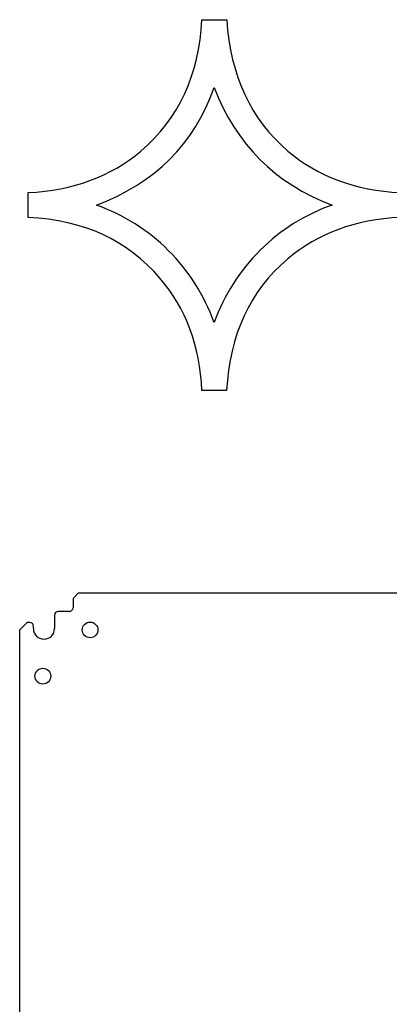
# Model space of a CAD drawing. Units: millimetres. Extents: x 1242 to 3665, y 44 to 2612.
# Drawn here: x 1242 to 1442, y 2060 to 2592 of the extents above; entities that cross this region are included whole.
import ezdxf

# ---------------------------------------------------------------- set-up
doc = ezdxf.new("R2010")
doc.units = ezdxf.units.MM
doc.layers.add('Logo Pulsar + kod produktu', color=7, linetype='Continuous')
doc.layers.add('Rzuty', color=255, linetype='Continuous')

msp = doc.modelspace()

# ---------------------------------------------------------------- linework, layer by layer
at = {"layer": 'Logo Pulsar + kod produktu', "color": 2}
for points, knots in [([(1447.839, 2485.202), (1447.839, 2485.202), (1782.798, 2485.202), (1782.798, 2485.202), (1782.798, 2485.202), (1782.798, 2485.202), (1782.798, 2498.603), (1782.798, 2498.603), (1782.798, 2498.603), (1782.798, 2498.603), (1447.839, 2498.603), (1447.839, 2498.603), (1447.839, 2498.603), (1423.582, 2499.807), (1403.398, 2507.294), (1387.195, 2521.06), (1387.195, 2521.06), (1367.098, 2538.065), (1356.17, 2561.724), (1354.225, 2592.036), (1354.225, 2592.036), (1354.225, 2592.036), (1340.797, 2592.036), (1340.797, 2592.036), (1340.797, 2592.036), (1339.222, 2562.093), (1328.294, 2538.435), (1307.827, 2521.06), (1307.827, 2521.06), (1291.434, 2507.198), (1271.246, 2499.711), (1247.073, 2498.603), (1247.073, 2498.603), (1247.073, 2498.603), (1247.073, 2485.202), (1247.073, 2485.202), (1247.073, 2485.202), (1276.987, 2483.723), (1300.695, 2472.818), (1318.107, 2452.302), (1318.107, 2452.302), (1332.183, 2435.944), (1339.685, 2415.798), (1340.797, 2391.676), (1340.797, 2391.676), (1340.797, 2391.676), (1354.132, 2391.676), (1354.132, 2391.676), (1354.132, 2391.676), (1355.706, 2421.62), (1366.635, 2445.278), (1387.102, 2462.745), (1387.102, 2462.745), (1403.398, 2476.513), (1423.582, 2483.998), (1447.839, 2485.202)], [0, 0, 0, 0, 0.0666667, 0.0666667, 0.0666667, 0.0666667, 0.1333333, 0.1333333, 0.1333333, 0.1333333, 0.2, 0.2, 0.2, 0.2, 0.2666667, 0.2666667, 0.2666667, 0.2666667, 0.3333333, 0.3333333, 0.3333333, 0.3333333, 0.4, 0.4, 0.4, 0.4, 0.4666667, 0.4666667, 0.4666667, 0.4666667, 0.5333333, 0.5333333, 0.5333333, 0.5333333, 0.6, 0.6, 0.6, 0.6, 0.6666667, 0.6666667, 0.6666667, 0.6666667, 0.7333333, 0.7333333, 0.7333333, 0.7333333, 0.8, 0.8, 0.8, 0.8, 0.8666667, 0.8666667, 0.8666667, 0.8666667, 1, 1, 1, 1]), ([(1411.088, 2491.856), (1380.341, 2503.501), (1359.134, 2524.664), (1347.465, 2555.347), (1347.465, 2555.347), (1336.536, 2524.756), (1315.328, 2503.593), (1283.84, 2491.856), (1283.84, 2491.856), (1298.751, 2486.496), (1311.717, 2478.364), (1322.644, 2467.366), (1322.644, 2467.366), (1333.665, 2456.369), (1341.907, 2443.338), (1347.465, 2428.367), (1347.465, 2428.367), (1352.928, 2443.43), (1361.263, 2456.461), (1372.285, 2467.458), (1372.285, 2467.458), (1383.305, 2478.457), (1396.27, 2486.588), (1411.088, 2491.856)], [0, 0, 0, 0, 0.1428571, 0.1428571, 0.1428571, 0.1428572, 0.2857143, 0.2857143, 0.2857143, 0.2857143, 0.4285714, 0.4285714, 0.4285714, 0.4285714, 0.5714286, 0.5714286, 0.5714286, 0.5714286, 0.7142857, 0.7142857, 0.7142857, 0.7142857, 1, 1, 1, 1])]:
    msp.add_open_spline(points, degree=3, knots=knots, dxfattribs=at)
at = {"layer": 'Rzuty'}
for p, q in [((1274.226, 2282.22), (1271.226, 2279.22)), ((1271.226, 2279.22), (1271.226, 2274.22)), ((1261.226, 2270.22), (1261.226, 2262.92)), ((1269.226, 2272.22), (1263.226, 2272.22)), ((1246.426, 2266.22), (1242.426, 2262.22)), ((1247.826, 2266.22), (1246.426, 2266.22)), ((1249.826, 2262.92), (1249.826, 2264.22))]:
    msp.add_line(p, q, dxfattribs=at)
for points in [[(1274.226, 2282.22), (1660.626, 2282.22)], [(1242.426, 1637.22), (1242.426, 2262.22)]]:
    msp.add_lwpolyline(points, dxfattribs=at)
for centre in [(1280.426, 2262.22), (1254.926, 2237.22)]:
    msp.add_circle(centre, 4.25, dxfattribs=at)
for centre, radius, start, end in [((1269.226, 2274.22), 2, 270, 0), ((1263.226, 2270.22), 2, 90, 180), ((1247.826, 2264.22), 2, 0, 90), ((1255.526, 2262.92), 5.7, 180, 0)]:
    msp.add_arc(centre, radius, start, end, dxfattribs=at)

doc.saveas('drawing.dxf')
